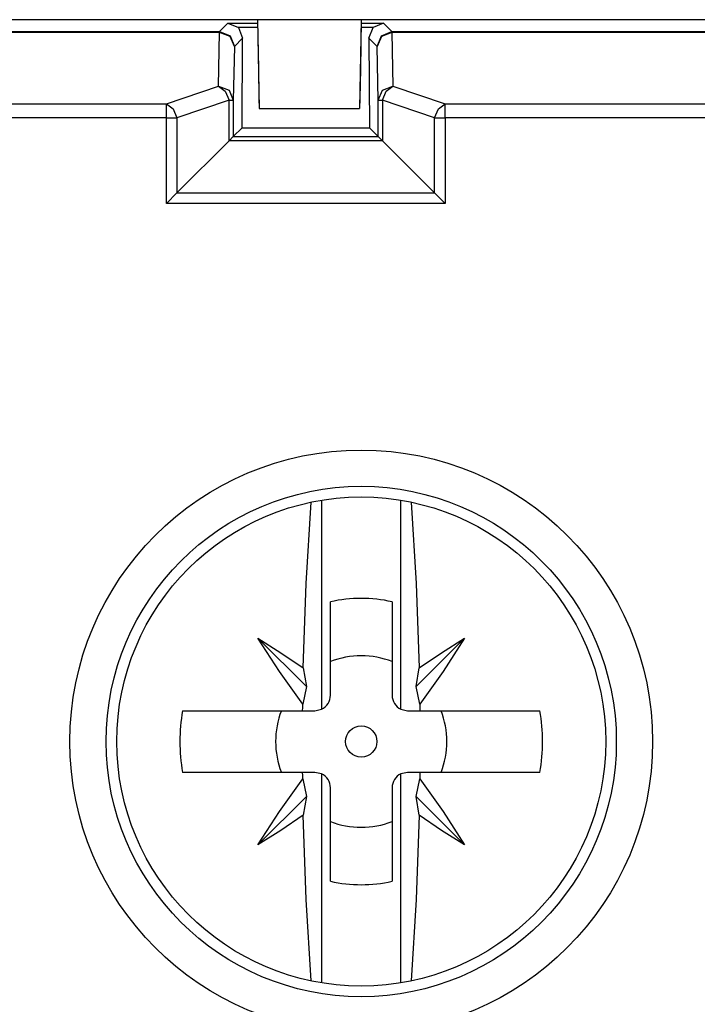
# Model space of a CAD drawing. Extents: x 13 to 218, y -165 to -23.
# Drawn here: x 187 to 196, y -130 to -116 of the extents above; entities that cross this region are included whole.
import ezdxf

# ---------------------------------------------------------------- set-up
doc = ezdxf.new("R2010")
doc.units = 0
doc.header["$MEASUREMENT"] = 0
doc.layers.add('4_0', color=7, linetype='CONTINUOUS')

# ---------------------------------------------------------------- blocks, each defined once
blk = doc.blocks.new('BLOCK_3')
at = {"layer": '4_0', "color": 7}
for points in [[(218.116, -116.252), (146.716, -116.252)], [(189.503, -116.412), (189.616, -116.299)], [(189.616, -116.299), (190.017, -116.299)], [(189.616, -116.299), (189.756, -116.357)], [(190.016, -116.249), (190.037, -117.449)], [(190.016, -116.259), (190.028, -116.912), (190.035, -117.314), (190.037, -117.45)], [(191.416, -116.249), (191.395, -117.449)], [(191.416, -116.259), (191.405, -116.912), (191.398, -117.314), (191.395, -117.45)], [(191.415, -116.299), (191.716, -116.299)], [(191.716, -116.299), (191.577, -116.357)], [(191.716, -116.299), (191.829, -116.412)], [(186.416, -116.412), (189.503, -116.412)], [(189.503, -116.422), (186.417, -116.422)], [(189.489, -117.147), (189.503, -116.422)], [(189.503, -116.412), (189.645, -116.47), (189.703, -116.612)], [(189.503, -116.412), (189.503, -116.415), (189.503, -116.422)], [(189.703, -116.612), (189.645, -116.478), (189.503, -116.422)], [(190.018, -116.357), (189.756, -116.357)], [(189.756, -116.357), (189.814, -116.501)], [(191.577, -116.357), (191.414, -116.357)], [(191.518, -116.501), (191.577, -116.357)], [(191.63, -116.612), (191.688, -116.47), (191.829, -116.412)], [(191.829, -116.422), (191.688, -116.478), (191.63, -116.612)], [(191.829, -116.412), (196.417, -116.412)], [(191.829, -116.422), (191.829, -116.415), (191.829, -116.412)], [(196.416, -116.422), (191.829, -116.422)], [(191.829, -116.422), (191.844, -117.147)], [(189.703, -116.612), (189.688, -117.337)], [(189.814, -116.501), (189.703, -116.612)], [(189.806, -117.709), (189.814, -116.501)], [(191.63, -116.612), (191.518, -116.501)], [(191.518, -116.501), (191.527, -117.709)], [(191.644, -117.337), (191.63, -116.612)], [(188.784, -117.387), (189.489, -117.147)], [(189.489, -117.147), (189.63, -117.203), (189.688, -117.337)], [(189.489, -117.147), (189.579, -117.215), (189.63, -117.337)], [(191.644, -117.337), (191.703, -117.203), (191.844, -117.147)], [(191.703, -117.337), (191.754, -117.215), (191.844, -117.147)], [(191.844, -117.147), (192.549, -117.387)], [(186.466, -117.387), (188.784, -117.387)], [(188.784, -117.576), (188.784, -117.46), (188.784, -117.387)], [(188.784, -117.387), (188.874, -117.456), (188.925, -117.576)], [(189.63, -117.337), (188.925, -117.576)], [(189.63, -117.337), (189.673, -117.337), (189.688, -117.337)], [(189.63, -117.885), (189.63, -117.337)], [(189.688, -117.337), (189.688, -117.826)], [(191.644, -117.826), (191.644, -117.337)], [(191.644, -117.337), (191.66, -117.337), (191.703, -117.337)], [(191.703, -117.337), (191.703, -117.885)], [(192.408, -117.576), (191.703, -117.337)], [(192.408, -117.576), (192.459, -117.456), (192.549, -117.387)], [(192.549, -117.387), (196.366, -117.387)], [(192.549, -117.576), (192.549, -117.46), (192.549, -117.387)], [(190.037, -117.449), (191.395, -117.449)], [(190.037, -117.45), (190.037, -117.449)], [(190.037, -117.45), (191.395, -117.45)], [(191.395, -117.449), (191.395, -117.45)], [(188.784, -117.576), (186.469, -117.576)], [(188.784, -117.576), (188.86, -117.576), (188.925, -117.576)], [(188.784, -118.732), (188.784, -117.576)], [(188.925, -117.576), (188.925, -118.59)], [(192.408, -118.59), (192.408, -117.576)], [(192.408, -117.576), (192.473, -117.576), (192.549, -117.576)], [(192.549, -117.576), (192.549, -118.732)], [(196.364, -117.576), (192.549, -117.576)], [(189.806, -117.709), (189.688, -117.826)], [(189.806, -117.709), (191.527, -117.709)], [(191.527, -117.709), (191.644, -117.826)], [(189.63, -117.885), (188.925, -118.59)], [(189.63, -117.885), (189.688, -117.826)], [(191.703, -117.885), (189.63, -117.885)], [(189.688, -117.826), (191.644, -117.826)], [(191.644, -117.826), (191.703, -117.885)], [(191.703, -117.885), (192.408, -118.59)], [(188.784, -118.732), (188.925, -118.59)], [(188.925, -118.59), (192.408, -118.59)], [(192.408, -118.59), (192.549, -118.732)], [(192.549, -118.732), (188.784, -118.732)], [(190.634, -125.005), (190.674, -123.863), (190.742, -122.766)], [(190.881, -122.74), (190.881, -125.562)], [(191.952, -125.562), (191.952, -122.74)], [(192.091, -122.766), (192.159, -123.863), (192.198, -125.005)], [(191, -125.374), (191, -124.112)], [(191.833, -124.112), (191.833, -125.374)], [(190.021, -124.604), (190.675, -125.257)], [(190.626, -125.496), (190.311, -125.054), (190.021, -124.604)], [(190.021, -124.604), (190.33, -124.799), (190.634, -125.005)], [(192.811, -124.604), (192.158, -125.257)], [(192.198, -125.005), (192.503, -124.799), (192.811, -124.604)], [(192.811, -124.604), (192.522, -125.054), (192.207, -125.496)], [(190.634, -125.005), (190.675, -125.257)], [(192.158, -125.257), (192.198, -125.005)], [(190.675, -125.257), (190.626, -125.496)], [(192.207, -125.496), (192.158, -125.257)], [(190.625, -125.582), (190.626, -125.539), (190.626, -125.496)], [(192.207, -125.496), (192.207, -125.539), (192.207, -125.582)], [(189.002, -125.582), (189.805, -125.582), (190.625, -125.582)], [(190.625, -125.582), (190.791, -125.582)], [(190.791, -125.582), (190.881, -125.562)], [(191.952, -125.562), (192.041, -125.582)], [(192.041, -125.582), (192.207, -125.582)], [(192.207, -125.582), (193.028, -125.582), (193.831, -125.582)], [(190.625, -126.415), (189.805, -126.415), (189.002, -126.415)], [(190.791, -126.415), (190.625, -126.415)], [(190.626, -126.501), (190.626, -126.458), (190.625, -126.415)], [(190.881, -126.435), (190.791, -126.415)], [(190.881, -126.435), (190.881, -129.257)], [(192.041, -126.415), (191.952, -126.435)], [(191.952, -129.257), (191.952, -126.435)], [(192.207, -126.415), (192.041, -126.415)], [(193.831, -126.415), (193.028, -126.415), (192.207, -126.415)], [(192.207, -126.415), (192.207, -126.458), (192.207, -126.501)], [(190.021, -127.394), (190.311, -126.943), (190.626, -126.501)], [(190.626, -126.501), (190.675, -126.74)], [(192.158, -126.74), (192.207, -126.501)], [(192.207, -126.501), (192.522, -126.943), (192.811, -127.393)], [(191, -127.886), (191, -126.623)], [(191.833, -126.623), (191.833, -127.886)], [(190.021, -127.394), (190.675, -126.74)], [(190.675, -126.74), (190.634, -126.992)], [(192.811, -127.393), (192.158, -126.74)], [(192.198, -126.992), (192.158, -126.74)], [(190.634, -126.992), (190.329, -127.199), (190.021, -127.394)], [(190.742, -129.231), (190.674, -128.134), (190.634, -126.992)], [(192.198, -126.992), (192.159, -128.134), (192.091, -129.231)], [(192.811, -127.393), (192.503, -127.199), (192.198, -126.992)]]:
    blk.add_lwpolyline(points, dxfattribs=at)
for points in [[(187.48, -125.999), (187.48, -128.173), (189.242, -129.935), (191.416, -129.935), (193.591, -129.935), (195.353, -128.173), (195.353, -125.999), (195.353, -123.824), (193.591, -122.062), (191.416, -122.062), (189.242, -122.062), (187.48, -123.824), (187.48, -125.999)], [(194.863, -125.999), (194.863, -124.095), (193.32, -122.552), (191.416, -122.552), (189.513, -122.552), (187.969, -124.095), (187.969, -125.999), (187.969, -127.903), (189.513, -129.445), (191.416, -129.445), (193.32, -129.445), (194.863, -127.903), (194.863, -125.999)], [(188.114, -125.999), (188.114, -127.823), (189.593, -129.301), (191.416, -129.301), (193.24, -129.301), (194.719, -127.823), (194.719, -125.999), (194.719, -124.175), (193.24, -122.696), (191.416, -122.696), (189.593, -122.696), (188.114, -124.175), (188.114, -125.999)], [(191.416, -125.787), (191.299, -125.787), (191.205, -125.882), (191.205, -125.999), (191.205, -126.116), (191.299, -126.21), (191.416, -126.21), (191.534, -126.21), (191.628, -126.116), (191.628, -125.999), (191.628, -125.882), (191.534, -125.787), (191.416, -125.787)]]:
    blk.add_open_spline(points, degree=3, knots=[0, 0, 0, 0, 1, 1, 1, 2, 2, 2, 3, 3, 3, 4, 4, 4, 4], dxfattribs=at)
for points in [[(191.416, -124.066), (191.276, -124.066), (191.137, -124.081), (191, -124.112)], [(191.833, -124.112), (191.696, -124.081), (191.556, -124.066), (191.416, -124.066)], [(191.416, -124.841), (191.274, -124.841), (191.133, -124.867), (191, -124.919)], [(191.833, -124.919), (191.7, -124.867), (191.559, -124.841), (191.416, -124.841)], [(190.881, -125.562), (190.953, -125.528), (191, -125.455), (191, -125.374)], [(191.833, -125.374), (191.833, -125.455), (191.879, -125.528), (191.952, -125.562)], [(189.002, -125.582), (188.955, -125.858), (188.955, -126.139), (189.002, -126.415)], [(190.337, -125.582), (190.233, -125.85), (190.233, -126.147), (190.337, -126.415)], [(192.496, -126.415), (192.599, -126.147), (192.599, -125.85), (192.496, -125.582)], [(193.831, -126.415), (193.878, -126.139), (193.878, -125.858), (193.831, -125.582)], [(191, -126.623), (191, -126.543), (190.953, -126.469), (190.881, -126.435)], [(191.952, -126.435), (191.879, -126.469), (191.833, -126.543), (191.833, -126.623)], [(191, -127.079), (191.268, -127.182), (191.565, -127.182), (191.833, -127.079)], [(191, -127.886), (191.274, -127.947), (191.558, -127.947), (191.833, -127.886)]]:
    blk.add_open_spline(points, degree=3, dxfattribs=at)

msp = doc.modelspace()

# ---------------------------------------------------------------- block references
at = {"layer": '4_0'}
msp.add_blockref('BLOCK_3', (0, 0), dxfattribs=at)

doc.saveas('drawing.dxf')
